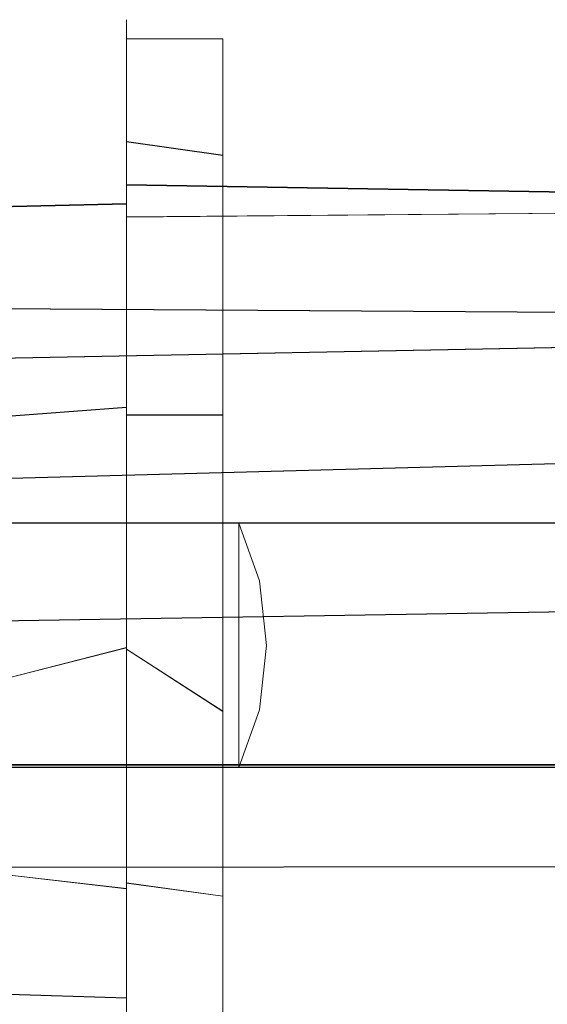
# Model space of a CAD drawing. Extents: x -150 to 215, y -541 to 0.
# Drawn here: x 18 to 34, y -85 to -55 of the extents above; entities that cross this region are included whole.
import ezdxf

# ---------------------------------------------------------------- set-up
doc = ezdxf.new("R2010")
doc.units = 0
doc.header["$LTSCALE"] = 500
doc.header["$MEASUREMENT"] = 0
for name, color, linetype in [('DWXOUTLINES', 7, 'Continuous'), ('FERRO_CZARNY', 7, 'Continuous'), ('FERRO_WAZ', 7, 'Continuous')]:
    doc.layers.add(name, color=color, linetype=linetype)

msp = doc.modelspace()

# ---------------------------------------------------------------- linework, layer by layer
at = {"layer": 'DWXOUTLINES', "color": 0, "lineweight": 0}
for p, q in [((21.16, -66.95, 404.13), (21.16, -55.19, 389.82)), ((21.16, -60.55, 372.15), (21.16, -55.19, 389.82)), ((21.16, -56.87, 393.29), (21.16, -55.2, 382.17)), ((21.16, -55.42, 386.01), (24.16, -55.42, 386.01)), ((21.16, -58.62, 375.44), (21.16, -55.42, 386.01)), ((21.16, -66.12, 403.77), (21.16, -55.9, 392.44)), ((21.16, -56.65, 377.72), (21.16, -55.9, 392.44)), ((24.16, -55.83, 382.04), (24.16, -68.52, 367.94)), ((24.16, -56.87, 393.29), (24.16, -55.83, 382.04)), ((21.16, -56.65, 377.72), (21.16, -64.62, 369.03)), ((21.16, -58.62, 375.44), (21.16, -67.13, 368.46)), ((24.16, -59.04, 374.84), (21.16, -58.62, 375.44)), ((21.16, -59.96, 372.77), (58.16, -60.58, 372.12)), ((7.73, -60.86, 371.85), (21.16, -60.55, 372.15)), ((21.16, -60.56, 399.87), (7.73, -60.86, 400.17)), ((21.16, -66.89, 367.91), (21.16, -60.55, 372.15)), ((58.16, -60.65, 399.95), (21.16, -60.96, 400.26)), ((21.16, -60.98, 399.44), (21.16, -67.13, 403.55)), ((24.16, -70.7, 404.64), (24.16, -60.98, 399.44)), ((-63.34, -63.28, -12.24), (64.24, -64.13, -13.16)), ((64.88, -64.43, 14.49), (7.96, -65.55, 15.5)), ((21.16, -73.56, 366.42), (21.16, -64.62, 369.03)), ((21.16, -66.12, 403.77), (21.16, -75.27, 405.59)), ((94.37, -67.02, 16.61), (11.8, -69.26, 17.93)), ((21.16, -66.89, 367.91), (14.53, -67.39, 367.71)), ((21.16, -67.13, 403.55), (21.16, -66.95, 404.13)), ((24.16, -67.13, 403.55), (21.16, -67.13, 403.55)), ((27.2, -70.49, -229.01), (9.35, -70.49, -211.12)), ((33.05, -70.49, -220.54), (12.32, -70.49, -195.47)), ((24.65, -78.1, -213.54), (24.65, -70.49, -213.54)), ((52.79, -70.49, -239.95), (27.2, -70.49, -229.01)), ((55.4, -70.49, -229.94), (33.05, -70.49, -220.54)), ((21.16, -74.37, 366.41), (21.16, -70.56, 366.79)), ((21.16, -84.98, 370.21), (21.16, -70.7, 367.37)), ((24.16, -70.7, 404.64), (24.16, -84.98, 401.8)), ((13.96, -73.6, 19.5), (94.37, -72.28, 19.14)), ((24.16, -83.89, 369.54), (24.16, -72.39, 367.11)), ((21.16, -73.56, 366.42), (21.16, -85.43, 369.79)), ((16.21, -75.64, 366.44), (21.16, -74.37, 366.41)), ((21.16, -74.42, 367.01), (21.16, -74.37, 366.41)), ((21.16, -74.42, 367.01), (24.16, -76.36, 367.11)), ((21.16, -84.98, 401.8), (21.16, -74.42, 405.01)), ((21.16, -88.87, 399.25), (21.16, -75.27, 405.59)), ((27.2, -78.1, -229.01), (3.03, -78.1, -200.09)), ((94.37, -78.02, -18.98), (8.12, -78.02, -18.98)), ((33.05, -78.1, -220.54), (17.79, -78.1, -205.15)), ((52.79, -78.1, -239.95), (27.2, -78.1, -229.01)), ((55.4, -78.1, -229.94), (33.05, -78.1, -220.54)), ((94.37, -81.1, -18.73), (7.5, -81.23, -18.71)), ((14.69, -81.13, 367.59), (21.16, -81.88, 367.88)), ((21.16, -81.7, 368.46), (24.16, -82.11, 368.63)), ((21.16, -81.88, 367.88), (21.16, -81.7, 368.46)), ((21.16, -83.62, 368.7), (21.16, -81.88, 367.88)), ((11.94, -84.99, 369.51), (21.16, -85.28, 369.7)), ((21.16, -84.98, 370.21), (21.16, -93.05, 382.29)), ((21.16, -84.98, 401.8), (21.16, -93.05, 389.72)), ((24.16, -93.05, 389.72), (24.16, -84.98, 401.8)), ((21.16, -94.02, 386.01), (21.16, -85.28, 369.7)), ((21.16, -91.67, 376.7), (21.16, -85.43, 369.79))]:
    msp.add_line(p, q, dxfattribs=at)
at = {"layer": 'FERRO_CZARNY', "lineweight": 0}
for points, invisible_edges in [([(21.156, -54.826, 386.006), (-18.902, -54.885, 386.006), (-18.844, -54.922, 387.94), (21.156, -55.201, 389.822)], 15), ([(21.156, -54.922, 384.072), (-18.844, -55.204, 382.173), (-18.902, -54.885, 386.006), (21.156, -54.826, 386.006)], 15), ([(21.156, -54.922, 384.072), (21.156, -54.826, 386.006), (21.156, -55.201, 389.822), (21.156, -54.922, 384.072)], 12), ([(21.156, -54.994, 383.445), (21.156, -54.831, 386.431), (58.155, -54.828, 386.284), (58.155, -55.035, 383.152)], 14), ([(21.156, -54.831, 386.431), (21.156, -55.124, 389.409), (58.155, -55.124, 389.409), (58.155, -54.828, 386.284)], 14), ([(21.156, -54.831, 386.431), (21.156, -55.61, 380.52), (21.156, -56.662, 377.723), (21.156, -54.831, 386.431)], 15), ([(21.156, -54.831, 386.431), (21.156, -54.994, 383.445), (21.156, -55.61, 380.52), (21.156, -54.831, 386.431)], 15), ([(21.156, -55.124, 389.409), (21.156, -54.831, 386.431), (21.156, -56.662, 377.723), (21.156, -55.124, 389.409)], 15), ([(-18.844, -54.922, 387.94), (-18.902, -55.26, 389.818), (21.156, -55.201, 389.822), (-18.844, -54.922, 387.94)], 15), ([(21.156, -55.206, 382.168), (-18.844, -55.204, 382.173), (21.156, -54.922, 384.072), (21.156, -55.206, 382.168)], 11), ([(21.156, -55.206, 382.168), (21.156, -54.922, 384.072), (21.156, -55.201, 389.822), (21.156, -55.206, 382.168)], 15), ([(21.156, -55.61, 380.52), (21.156, -54.994, 383.445), (58.155, -55.035, 383.152), (58.155, -55.739, 380.094)], 14), ([(58.155, -55.876, 392.335), (58.155, -55.124, 389.409), (21.156, -55.124, 389.409), (21.156, -55.914, 392.444)], 11), ([(21.156, -55.124, 389.409), (21.156, -56.662, 377.723), (21.156, -58.128, 375.118), (21.156, -55.124, 389.409)], 15), ([(21.156, -55.914, 392.444), (21.156, -55.124, 389.409), (21.156, -58.128, 375.118), (21.156, -55.914, 392.444)], 15), ([(21.156, -56.317, 393.502), (21.156, -55.201, 389.822), (-18.902, -55.26, 389.818), (-18.902, -56.372, 393.484)], 10), ([(21.156, -55.206, 382.168), (21.156, -56.326, 378.486), (-18.902, -56.372, 378.528), (-18.844, -55.204, 382.173)], 14), ([(21.156, -55.206, 382.168), (21.156, -55.201, 389.822), (21.156, -55.426, 386.006), (21.156, -55.206, 382.168)], 11), ([(21.156, -55.426, 386.006), (21.156, -55.201, 389.822), (21.156, -55.793, 389.721), (21.156, -55.426, 386.006)], 15), ([(21.156, -55.793, 389.721), (21.156, -55.201, 389.822), (21.156, -56.317, 393.502), (21.156, -56.877, 393.287)], 7), ([(21.156, -55.793, 382.29), (21.156, -56.877, 378.724), (21.156, -56.326, 378.486), (21.156, -55.206, 382.168)], 14), ([(21.156, -55.793, 382.29), (21.156, -55.206, 382.168), (21.156, -55.426, 386.006), (21.156, -55.793, 382.29)], 11), ([(24.156, -55.793, 389.721), (24.156, -55.426, 386.006), (21.156, -55.426, 386.006), (21.156, -55.793, 389.721)], 8), ([(24.156, -55.532, 384.007), (21.156, -55.793, 382.29), (21.156, -55.426, 386.006), (24.156, -55.426, 386.006)], 15), ([(24.156, -55.426, 386.006), (24.156, -55.793, 389.721), (24.156, -55.532, 384.007), (24.156, -55.426, 386.006)], 11), ([(24.156, -55.845, 382.041), (21.156, -55.793, 382.29), (24.156, -55.532, 384.007), (24.156, -55.845, 382.041)], 11), ([(58.155, -55.739, 380.094), (58.155, -56.922, 377.186), (21.156, -56.662, 377.723), (21.156, -55.61, 380.52)], 11), ([(24.156, -56.877, 393.287), (24.156, -55.793, 389.721), (21.156, -55.793, 389.721), (21.156, -56.877, 393.287)], 14), ([(21.156, -56.877, 378.724), (21.156, -55.793, 382.29), (24.156, -55.845, 382.041), (24.156, -57.077, 378.259)], 15), ([(24.156, -55.793, 389.721), (24.156, -55.845, 382.041), (24.156, -55.532, 384.007), (24.156, -55.793, 389.721)], 15), ([(24.156, -55.793, 389.721), (24.156, -56.877, 393.287), (24.156, -55.845, 382.041), (24.156, -55.793, 389.721)], 15), ([(58.155, -57.069, 395.111), (58.155, -55.876, 392.335), (21.156, -55.914, 392.444), (21.156, -57.176, 395.31)], 11), ([(21.156, -55.914, 392.444), (21.156, -58.128, 375.118), (21.156, -59.974, 372.766), (21.156, -55.914, 392.444)], 15), ([(21.156, -57.176, 395.31), (21.156, -55.914, 392.444), (21.156, -59.974, 372.766), (21.156, -57.176, 395.31)], 15), ([(24.156, -56.877, 393.287), (24.156, -57.077, 378.259), (24.156, -55.845, 382.041), (24.156, -56.877, 393.287)], 13), ([(21.156, -58.12, 396.881), (21.156, -56.317, 393.502), (-18.902, -56.372, 393.484), (-18.902, -58.178, 396.862)], 10), ([(21.156, -58.127, 375.119), (-18.902, -58.178, 375.149), (-18.902, -56.372, 378.528), (21.156, -56.326, 378.486)], 7), ([(21.156, -58.633, 396.568), (21.156, -56.877, 393.287), (21.156, -56.317, 393.502), (21.156, -58.12, 396.881)], 15), ([(21.156, -58.127, 375.119), (21.156, -56.326, 378.486), (21.156, -56.877, 378.724), (21.156, -58.633, 375.443)], 3), ([(58.155, -56.922, 377.186), (58.155, -58.555, 374.505), (21.156, -58.128, 375.118), (21.156, -56.662, 377.723)], 11), ([(24.156, -58.633, 396.568), (24.156, -56.877, 393.287), (21.156, -56.877, 393.287), (21.156, -58.633, 396.568)], 15), ([(21.156, -58.633, 375.443), (21.156, -56.877, 378.724), (24.156, -57.077, 378.259), (24.156, -59.05, 374.845)], 15), ([(24.156, -56.877, 393.287), (24.156, -58.633, 396.568), (24.156, -57.077, 378.259), (24.156, -56.877, 393.287)], 15), ([(58.155, -58.675, 397.671), (58.155, -57.069, 395.111), (21.156, -57.176, 395.31), (21.156, -58.875, 397.936)], 11), ([(21.156, -57.176, 395.31), (21.156, -59.974, 372.766), (21.156, -62.156, 370.722), (21.156, -57.176, 395.31)], 15), ([(21.156, -58.875, 397.936), (21.156, -57.176, 395.31), (21.156, -62.156, 370.722), (21.156, -58.875, 397.936)], 15), ([(24.156, -58.633, 396.568), (24.156, -59.05, 374.845), (24.156, -57.077, 378.259), (24.156, -58.633, 396.568)], 13), ([(21.156, -58.12, 396.881), (-18.902, -58.178, 396.862), (21.156, -59.266, 398.428), (21.156, -58.12, 396.881)], 11), ([(21.156, -60.56, 372.153), (-18.902, -58.178, 375.149), (21.156, -58.127, 375.119), (21.156, -60.56, 372.153)], 11), ([(-18.902, -58.178, 375.149), (21.156, -60.56, 372.153), (2.72, -59.562, 373.23), (-18.902, -58.178, 375.149)], 15), ([(21.156, -59.266, 398.428), (-18.902, -58.178, 396.862), (0.404, -59.577, 398.799), (21.156, -59.266, 398.428)], 15), ([(21.156, -58.12, 396.881), (21.156, -59.266, 398.428), (21.156, -58.633, 396.568), (21.156, -58.12, 396.881)], 15), ([(21.156, -58.633, 375.443), (21.156, -60.991, 372.571), (21.156, -60.56, 372.153), (21.156, -58.127, 375.119)], 15), ([(21.156, -59.974, 372.766), (21.156, -58.128, 375.118), (58.155, -58.555, 374.505), (58.155, -60.594, 372.119)], 14), ([(54.913, -58.613, -1.249), (-55.755, -58.674, -1.824), (-55.546, -58.537, 0.154), (54.793, -58.535, 0.719)], 15), ([(54.793, -58.535, 0.719), (-55.546, -58.537, 0.154), (-55.644, -58.601, 2.131), (54.971, -58.654, 2.674)], 15), ([(55.32, -58.886, -3.18), (-56.268, -59.011, -3.78), (-55.755, -58.674, -1.824), (54.913, -58.613, -1.249)], 15), ([(54.971, -58.654, 2.674), (-55.644, -58.601, 2.131), (-56.039, -58.862, 4.076), (55.467, -58.977, 4.645)], 15), ([(21.156, -60.991, 372.571), (21.156, -58.633, 375.443), (24.156, -59.05, 374.845), (24.156, -61.705, 371.893)], 8), ([(21.156, -58.633, 396.568), (21.156, -60.568, 399.866), (21.156, -60.991, 399.441), (21.156, -58.633, 396.568)], 15), ([(21.156, -59.266, 398.428), (21.156, -60.568, 399.866), (21.156, -58.633, 396.568), (21.156, -59.266, 398.428)], 15), ([(24.156, -60.991, 399.441), (24.156, -58.633, 396.568), (21.156, -58.633, 396.568), (21.156, -60.991, 399.441)], 15), ([(58.155, -60.655, 399.953), (58.155, -58.675, 397.671), (21.156, -58.875, 397.936), (21.156, -60.972, 400.258)], 15), ([(24.156, -58.633, 396.568), (24.156, -60.991, 399.441), (24.156, -59.05, 374.845), (24.156, -58.633, 396.568)], 15), ([(56.011, -59.338, -5.034), (-57.082, -59.543, -5.683), (-56.268, -59.011, -3.78), (55.32, -58.886, -3.18)], 15), ([(56.264, -59.498, 6.567), (55.467, -58.977, 4.645), (-56.039, -58.862, 4.076), (-56.73, -59.315, 5.977)], 15), ([(21.156, -60.972, 400.258), (21.156, -58.875, 397.936), (21.156, -64.626, 369.032), (21.156, -67.457, 367.687)], 10), ([(21.156, -58.875, 397.936), (21.156, -62.156, 370.722), (21.156, -64.626, 369.032), (21.156, -58.875, 397.936)], 15), ([(24.156, -60.991, 399.441), (24.156, -61.705, 371.893), (24.156, -59.05, 374.845), (24.156, -60.991, 399.441)], 15), ([(57.019, -59.986, -6.874), (-58.198, -60.257, -7.505), (-57.082, -59.543, -5.683), (56.011, -59.338, -5.034)], 15), ([(56.264, -59.498, 6.567), (-56.73, -59.315, 5.977), (-57.73, -59.959, 7.831), (57.372, -60.208, 8.417)], 15), ([(2.721, -59.562, 398.782), (21.156, -59.266, 398.428), (0.404, -59.577, 398.799), (2.721, -59.562, 398.782)], 15), ([(5.134, -59.951, 399.221), (21.156, -59.266, 398.428), (2.721, -59.562, 398.782), (5.134, -59.951, 399.221)], 15), ([(21.156, -60.568, 399.866), (21.156, -59.266, 398.428), (5.134, -59.951, 399.221), (21.156, -60.568, 399.866)], 14), ([(2.72, -59.562, 373.23), (21.156, -60.56, 372.153), (5.127, -59.95, 372.792), (2.72, -59.562, 373.23)], 15), ([(58.354, -60.823, -8.657), (-59.619, -61.14, -9.229), (-58.198, -60.257, -7.505), (57.019, -59.986, -6.874)], 15), ([(57.372, -60.208, 8.417), (-57.73, -59.959, 7.831), (-59.059, -60.794, 9.625), (58.799, -61.096, 10.173)], 15), ([(5.127, -59.95, 372.792), (21.156, -60.56, 372.153), (7.727, -60.871, 371.849), (5.127, -59.95, 372.792)], 15), ([(7.733, -60.874, 400.165), (21.156, -60.568, 399.866), (5.134, -59.951, 399.221), (7.733, -60.874, 400.165)], 14), ([(58.155, -60.594, 372.119), (58.155, -62.988, 370.089), (21.156, -62.156, 370.722), (21.156, -59.974, 372.766)], 3), ([(21.156, -60.56, 372.153), (21.156, -63.525, 369.717), (7.727, -60.871, 371.849), (21.156, -60.56, 372.153)], 10), ([(21.156, -62.004, 401.166), (21.156, -60.568, 399.866), (7.733, -60.874, 400.165), (21.156, -62.004, 401.166)], 14), ([(21.156, -60.991, 372.571), (21.156, -63.863, 370.213), (21.156, -63.525, 369.717), (21.156, -60.56, 372.153)], 15), ([(21.156, -60.568, 399.866), (21.156, -62.004, 401.166), (21.156, -60.991, 399.441), (21.156, -60.568, 399.866)], 15), ([(21.156, -60.972, 400.258), (21.156, -63.413, 402.219), (58.155, -62.962, 401.904), (58.155, -60.655, 399.953)], 6), ([(-59.059, -60.794, 9.625), (-60.736, -61.811, 11.331), (58.799, -61.096, 10.173), (-59.059, -60.794, 9.625)], 15), ([(60.023, -61.833, -10.342), (-59.619, -61.14, -9.229), (58.354, -60.823, -8.657), (60.023, -61.833, -10.342)], 15), ([(7.727, -60.871, 371.849), (21.156, -63.525, 369.717), (10.428, -62.512, 370.443), (7.727, -60.871, 371.849)], 11), ([(10.443, -62.524, 401.578), (21.156, -62.004, 401.166), (7.733, -60.874, 400.165), (10.443, -62.524, 401.578)], 15), ([(21.156, -63.413, 402.219), (21.156, -60.972, 400.258), (21.156, -67.457, 367.687), (21.156, -70.466, 366.81)], 15), ([(21.156, -63.863, 370.213), (21.156, -60.991, 372.571), (24.156, -61.705, 371.893), (24.156, -64.913, 369.559)], 10), ([(21.156, -62.004, 401.166), (21.156, -63.558, 402.316), (21.156, -60.991, 399.441), (21.156, -62.004, 401.166)], 15), ([(21.156, -60.991, 399.441), (21.156, -63.558, 402.316), (21.156, -63.863, 401.799), (21.156, -60.991, 399.441)], 11), ([(24.156, -63.863, 401.799), (24.156, -60.991, 399.441), (21.156, -60.991, 399.441), (21.156, -63.863, 401.799)], 14), ([(24.156, -60.991, 399.441), (24.156, -63.863, 401.799), (24.156, -61.705, 371.893), (24.156, -60.991, 399.441)], 15), ([(-61.336, -62.165, -10.822), (-59.619, -61.14, -9.229), (60.023, -61.833, -10.342), (-61.336, -62.165, -10.822)], 15), ([(58.799, -61.096, 10.173), (-60.736, -61.811, 11.331), (60.514, -62.124, 11.787), (58.799, -61.096, 10.173)], 15), ([(-60.736, -61.811, 11.331), (-62.731, -62.953, 12.873), (60.514, -62.124, 11.787), (-60.736, -61.811, 11.331)], 15), ([(62.015, -62.974, -11.877), (-61.336, -62.165, -10.822), (60.023, -61.833, -10.342), (62.015, -62.974, -11.877)], 15), ([(24.156, -63.863, 401.799), (24.156, -67.144, 403.555), (24.156, -64.913, 369.559), (24.156, -61.705, 371.893)], 14), ([(-63.347, -63.291, -12.253), (-61.336, -62.165, -10.822), (62.015, -62.974, -11.877), (-63.347, -63.291, -12.253)], 15), ([(-62.731, -62.953, 12.873), (-0.373, -63.033, 12.97), (60.514, -62.124, 11.787), (-62.731, -62.953, 12.873)], 15), ([(60.514, -62.124, 11.787), (-0.373, -63.033, 12.97), (62.542, -63.264, 13.243), (60.514, -62.124, 11.787)], 15), ([(21.156, -63.558, 402.316), (21.156, -62.004, 401.166), (10.443, -62.524, 401.578), (21.156, -63.558, 402.316)], 14), ([(21.156, -62.156, 370.722), (58.155, -62.988, 370.089), (49.155, -62.988, 370.089), (21.156, -62.156, 370.722)], 15), ([(49.155, -62.988, 370.089), (48.236, -63.056, 370.041), (21.156, -62.156, 370.722), (49.155, -62.988, 370.089)], 15), ([(48.236, -63.056, 370.041), (47.294, -63.205, 369.936), (21.156, -62.156, 370.722), (48.236, -63.056, 370.041)], 15), ([(47.294, -63.205, 369.936), (46.35, -63.461, 369.76), (21.156, -62.156, 370.722), (47.294, -63.205, 369.936)], 15), ([(46.35, -63.461, 369.76), (45.425, -63.831, 369.517), (21.156, -62.156, 370.722), (46.35, -63.461, 369.76)], 15), ([(45.425, -63.831, 369.517), (44.541, -64.313, 369.217), (21.156, -62.156, 370.722), (45.425, -63.831, 369.517)], 15), ([(21.156, -62.156, 370.722), (44.541, -64.313, 369.217), (21.156, -64.626, 369.032), (21.156, -62.156, 370.722)], 11), ([(10.428, -62.512, 370.443), (21.156, -63.525, 369.717), (11.689, -63.599, 369.668), (10.428, -62.512, 370.443)], 11), ([(11.702, -63.611, 402.352), (21.156, -63.558, 402.316), (10.443, -62.524, 401.578), (11.702, -63.611, 402.352)], 15), ([(64.24, -64.136, -13.168), (-63.347, -63.291, -12.253), (62.015, -62.974, -11.877), (64.24, -64.136, -13.168)], 10), ([(-0.373, -63.033, 12.97), (3.493, -63.54, 13.557), (62.542, -63.264, 13.243), (-0.373, -63.033, 12.97)], 15), ([(21.156, -63.413, 402.219), (48.399, -65.054, 403.22), (58.155, -62.962, 401.904), (21.156, -63.413, 402.219)], 15), ([(-65.663, -64.456, -13.486), (-63.347, -63.291, -12.253), (64.24, -64.136, -13.168), (-65.663, -64.456, -13.486)], 15), ([(62.542, -63.264, 13.243), (3.493, -63.54, 13.557), (64.882, -64.443, 14.495), (62.542, -63.264, 13.243)], 11), ([(21.156, -66.135, 403.766), (48.399, -65.054, 403.22), (21.156, -63.413, 402.219), (21.156, -66.135, 403.766)], 11), ([(21.156, -66.135, 403.766), (21.156, -63.413, 402.219), (21.156, -70.466, 366.81), (21.156, -73.573, 366.425)], 15), ([(3.493, -63.54, 13.557), (7.956, -65.56, 15.499), (64.882, -64.443, 14.495), (3.493, -63.54, 13.557)], 15), ([(21.156, -63.525, 369.717), (21.156, -66.903, 367.908), (11.689, -63.599, 369.668), (21.156, -63.525, 369.717)], 14), ([(11.689, -63.599, 369.668), (21.156, -66.903, 367.908), (12.803, -64.802, 368.932), (11.689, -63.599, 369.668)], 11), ([(12.818, -64.82, 403.091), (21.156, -63.558, 402.316), (11.702, -63.611, 402.352), (12.818, -64.82, 403.091)], 15), ([(21.156, -65.219, 403.308), (21.156, -63.558, 402.316), (12.818, -64.82, 403.091), (21.156, -65.219, 403.308)], 14), ([(21.156, -63.863, 370.213), (21.156, -67.144, 368.457), (21.156, -66.903, 367.908), (21.156, -63.525, 369.717)], 15), ([(21.156, -63.558, 402.316), (21.156, -65.219, 403.308), (21.156, -63.863, 401.799), (21.156, -63.558, 402.316)], 15), ([(21.156, -67.144, 368.457), (21.156, -63.863, 370.213), (24.156, -64.913, 369.559), (24.156, -68.528, 367.945)], 10), ([(21.156, -65.219, 403.308), (21.156, -66.964, 404.129), (21.156, -63.863, 401.799), (21.156, -65.219, 403.308)], 15), ([(21.156, -63.863, 401.799), (21.156, -66.964, 404.129), (21.156, -67.144, 403.555), (21.156, -63.863, 401.799)], 11), ([(24.156, -67.144, 403.555), (24.156, -63.863, 401.799), (21.156, -63.863, 401.799), (21.156, -67.144, 403.555)], 15), ([(66.543, -65.189, -14.162), (-65.663, -64.456, -13.486), (64.24, -64.136, -13.168), (66.543, -65.189, -14.162)], 15), ([(44.541, -64.313, 369.217), (43.715, -64.906, 368.873), (21.156, -64.626, 369.032), (44.541, -64.313, 369.217)], 15), ([(-68.3, -65.589, -14.502), (-65.663, -64.456, -13.486), (66.543, -65.189, -14.162), (-68.3, -65.589, -14.502)], 15), ([(64.882, -64.443, 14.495), (7.956, -65.56, 15.499), (67.531, -65.581, 15.517), (64.882, -64.443, 14.495)], 14), ([(21.156, -67.457, 367.687), (21.156, -64.626, 369.032), (41.801, -67.226, 367.776), (41.389, -68.13, 367.445)], 11), ([(42.325, -66.385, 368.131), (41.801, -67.226, 367.776), (21.156, -64.626, 369.032), (42.325, -66.385, 368.131)], 15), ([(43.715, -64.906, 368.873), (42.969, -65.604, 368.504), (21.156, -64.626, 369.032), (43.715, -64.906, 368.873)], 15), ([(42.969, -65.604, 368.504), (42.325, -66.385, 368.131), (21.156, -64.626, 369.032), (42.969, -65.604, 368.504)], 15), ([(12.803, -64.802, 368.932), (21.156, -66.903, 367.908), (14.533, -67.402, 367.708), (12.803, -64.802, 368.932)], 11), ([(14.549, -67.432, 404.315), (21.156, -66.964, 404.129), (21.156, -65.219, 403.308), (12.818, -64.82, 403.091)], 13), ([(24.156, -67.144, 403.555), (24.156, -70.71, 404.639), (24.156, -68.528, 367.945), (24.156, -64.913, 369.559)], 15), ([(68.897, -66.056, -14.877), (-68.3, -65.589, -14.502), (66.543, -65.189, -14.162), (68.897, -66.056, -14.877)], 15), ([(47.248, -65.195, 403.296), (48.399, -65.054, 403.22), (21.156, -66.135, 403.766), (47.248, -65.195, 403.296)], 15), ([(46.091, -65.455, 403.432), (47.248, -65.195, 403.296), (21.156, -66.135, 403.766), (46.091, -65.455, 403.432)], 15), ([(-70.615, -66.35, -15.102), (-68.3, -65.589, -14.502), (68.897, -66.056, -14.877), (-70.615, -66.35, -15.102)], 15), ([(7.956, -65.56, 15.499), (10.069, -67.267, 16.769), (67.531, -65.581, 15.517), (7.956, -65.56, 15.499)], 15), ([(67.531, -65.581, 15.517), (10.069, -67.267, 16.769), (69.673, -66.301, 16.086), (67.531, -65.581, 15.517)], 15), ([(44.953, -65.834, 403.622), (46.091, -65.455, 403.432), (21.156, -66.135, 403.766), (44.953, -65.834, 403.622)], 15), ([(43.833, -66.345, 403.862), (44.953, -65.834, 403.622), (21.156, -66.135, 403.766), (43.833, -66.345, 403.862)], 15), ([(71.31, -66.678, -15.342), (-70.615, -66.35, -15.102), (68.897, -66.056, -14.877), (71.31, -66.678, -15.342)], 15), ([(21.156, -69.071, 404.86), (21.156, -66.135, 403.766), (21.156, -73.573, 366.425), (21.156, -76.705, 366.539)], 14), ([(21.156, -69.071, 404.86), (43.833, -66.345, 403.862), (21.156, -66.135, 403.766), (21.156, -69.071, 404.86)], 15), ([(-73.067, -66.839, -15.456), (-70.615, -66.35, -15.102), (71.31, -66.678, -15.342), (-73.067, -66.839, -15.456)], 15), ([(69.673, -66.301, 16.086), (10.069, -67.267, 16.769), (71.974, -66.79, 16.443), (69.673, -66.301, 16.086)], 15), ([(42.714, -67.006, 404.147), (43.833, -66.345, 403.862), (21.156, -69.071, 404.86), (42.714, -67.006, 404.147)], 15), ([(73.83, -66.986, -15.558), (-73.067, -66.839, -15.456), (71.31, -66.678, -15.342), (73.83, -66.986, -15.558)], 15), ([(71.974, -66.79, 16.443), (10.069, -67.267, 16.769), (74.388, -67.002, 16.59), (71.974, -66.79, 16.443)], 15), ([(-75.604, -66.994, -15.563), (-73.067, -66.839, -15.456), (73.83, -66.986, -15.558), (-75.604, -66.994, -15.563)], 15), ([(94.374, -67.055, -15.604), (-75.604, -66.994, -15.563), (73.83, -66.986, -15.558), (94.374, -67.055, -15.604)], 15), ([(-0.375, -69.533, -17.039), (-75.604, -66.994, -15.563), (94.374, -67.055, -15.604), (-0.375, -69.533, -17.039)], 15), ([(94.374, -72.282, -18.121), (-0.375, -69.533, -17.039), (94.374, -67.055, -15.604), (94.374, -72.282, -18.121)], 15), ([(74.388, -67.002, 16.59), (10.069, -67.267, 16.769), (94.374, -67.028, 16.607), (74.388, -67.002, 16.59)], 15), ([(10.069, -67.267, 16.769), (11.797, -69.268, 17.929), (94.374, -67.028, 16.607), (10.069, -67.267, 16.769)], 12), ([(11.797, -69.268, 17.929), (13.957, -73.609, 19.502), (94.374, -72.287, 19.143), (94.374, -67.028, 16.607)], 11), ([(14.533, -67.402, 367.708), (21.156, -66.903, 367.908), (21.156, -70.567, 366.79), (15.636, -70.134, 366.882)], 6), ([(14.549, -67.432, 404.315), (15.642, -70.153, 405.134), (21.156, -70.651, 405.238), (21.156, -66.964, 404.129)], 15), ([(21.156, -67.144, 368.457), (21.156, -70.71, 367.373), (21.156, -70.567, 366.79), (21.156, -66.903, 367.908)], 15), ([(21.156, -70.71, 404.639), (21.156, -67.144, 403.555), (21.156, -66.964, 404.129), (21.156, -70.651, 405.238)], 13), ([(41.619, -67.822, 404.46), (42.714, -67.006, 404.147), (21.156, -69.071, 404.86), (41.619, -67.822, 404.46)], 15), ([(24.156, -68.528, 367.945), (24.156, -72.4, 367.115), (21.156, -70.71, 367.373), (21.156, -67.144, 368.457)], 15), ([(24.156, -70.71, 404.639), (24.156, -67.144, 403.555), (21.156, -67.144, 403.555), (21.156, -70.71, 404.639)], 12), ([(21.156, -70.466, 366.81), (21.156, -67.457, 367.687), (40.913, -70.057, 366.899), (40.853, -71.023, 366.704)], 14), ([(41.389, -68.13, 367.445), (41.091, -69.085, 367.148), (21.156, -67.457, 367.687), (41.389, -68.13, 367.445)], 15), ([(41.091, -69.085, 367.148), (40.913, -70.057, 366.899), (21.156, -67.457, 367.687), (41.091, -69.085, 367.148)], 15), ([(40.597, -68.767, 404.771), (41.619, -67.822, 404.46), (21.156, -69.071, 404.86), (40.597, -68.767, 404.771)], 15), ([(24.156, -70.71, 404.639), (24.156, -74.426, 405.006), (24.156, -72.4, 367.115), (24.156, -68.528, 367.945)], 15), ([(39.691, -69.798, 405.051), (40.597, -68.767, 404.771), (21.156, -69.071, 404.86), (39.691, -69.798, 405.051)], 15), ([(21.156, -72.146, 405.472), (38.913, -70.892, 405.284), (39.691, -69.798, 405.051), (21.156, -69.071, 404.86)], 7), ([(21.156, -79.781, 367.152), (21.156, -72.146, 405.472), (21.156, -69.071, 404.86), (21.156, -76.705, 366.539)], 7), ([(2.811, -70.153, -17.327), (-0.375, -69.533, -17.039), (94.374, -72.282, -18.121), (2.811, -70.153, -17.327)], 15), ([(5.621, -72.009, -18.035), (2.811, -70.153, -17.327), (94.374, -72.282, -18.121), (5.621, -72.009, -18.035)], 15), ([(16.178, -72.888, 366.466), (15.636, -70.134, 366.882), (21.156, -70.567, 366.79), (21.156, -74.38, 366.406)], 10), ([(15.642, -70.153, 405.134), (16.18, -72.907, 405.547), (21.156, -74.471, 405.606), (21.156, -70.651, 405.238)], 15), ([(21.156, -73.573, 366.425), (21.156, -70.466, 366.81), (40.913, -71.998, 366.557), (41.091, -72.996, 366.458)], 14), ([(40.853, -71.023, 366.704), (40.913, -71.998, 366.557), (21.156, -70.466, 366.81), (40.853, -71.023, 366.704)], 15), ([(21.156, -70.71, 367.373), (21.156, -74.426, 367.006), (21.156, -74.38, 366.406), (21.156, -70.567, 366.79)], 14), ([(21.156, -70.71, 404.639), (21.156, -70.651, 405.238), (21.156, -74.471, 405.606), (21.156, -74.426, 405.006)], 15), ([(24.156, -74.426, 405.006), (24.156, -70.71, 404.639), (21.156, -70.71, 404.639), (21.156, -74.426, 405.006)], 14), ([(21.156, -74.426, 367.006), (21.156, -70.71, 367.373), (24.156, -72.4, 367.115), (24.156, -76.368, 367.106)], 15), ([(38.263, -72.03, 405.459), (38.913, -70.892, 405.284), (21.156, -72.146, 405.472), (38.263, -72.03, 405.459)], 15), ([(7.495, -74.822, -18.721), (5.621, -72.009, -18.035), (94.374, -72.282, -18.121), (7.495, -74.822, -18.721)], 15), ([(37.738, -73.196, 405.567), (38.263, -72.03, 405.459), (21.156, -72.146, 405.472), (37.738, -73.196, 405.567)], 15), ([(94.374, -72.282, -18.121), (94.374, -78.033, -18.989), (8.125, -78.033, -18.989), (7.495, -74.822, -18.721)], 13), ([(13.957, -73.609, 19.502), (90.231, -74.014, 19.592), (94.374, -72.287, 19.143), (13.957, -73.609, 19.502)], 11), ([(21.156, -72.146, 405.472), (21.156, -75.278, 405.587), (37.336, -74.375, 405.606), (37.738, -73.196, 405.567)], 14), ([(21.156, -75.278, 405.587), (21.156, -72.146, 405.472), (21.156, -79.781, 367.152), (21.156, -82.717, 368.246)], 15), ([(24.156, -72.4, 367.115), (24.156, -74.426, 405.006), (24.156, -78.141, 404.639), (24.156, -76.368, 367.106)], 5), ([(16.178, -72.888, 366.466), (21.156, -74.38, 366.406), (16.206, -75.647, 366.444), (16.178, -72.888, 366.466)], 9), ([(16.205, -75.662, 405.567), (21.156, -74.471, 405.606), (16.18, -72.907, 405.547), (16.205, -75.662, 405.567)], 11), ([(41.091, -72.996, 366.458), (41.389, -73.995, 366.411), (21.156, -73.573, 366.425), (41.091, -72.996, 366.458)], 15), ([(21.156, -76.705, 366.539), (21.156, -73.573, 366.425), (41.801, -74.957, 366.413), (42.325, -75.868, 366.459)], 14), ([(41.389, -73.995, 366.411), (41.801, -74.957, 366.413), (21.156, -73.573, 366.425), (41.389, -73.995, 366.411)], 15), ([(14.625, -78.033, 20.011), (90.231, -74.014, 19.592), (13.957, -73.609, 19.502), (14.625, -78.033, 20.011)], 11), ([(89.321, -74.217, 19.634), (90.231, -74.014, 19.592), (14.625, -78.033, 20.011), (89.321, -74.217, 19.634)], 14), ([(88.584, -74.788, 19.738), (89.321, -74.217, 19.634), (14.625, -78.033, 20.011), (88.584, -74.788, 19.738)], 14), ([(21.156, -78.284, 405.222), (21.156, -74.471, 405.606), (16.205, -75.662, 405.567), (15.723, -78.414, 405.196)], 11), ([(15.726, -78.403, 366.814), (16.206, -75.647, 366.444), (21.156, -74.38, 366.406), (21.156, -78.201, 366.773)], 15), ([(36.888, -76.701, 405.473), (37.336, -74.375, 405.606), (21.156, -75.278, 405.587), (36.888, -76.701, 405.473)], 15), ([(21.156, -74.426, 367.006), (21.156, -78.141, 367.373), (21.156, -78.201, 366.773), (21.156, -74.38, 366.406)], 6), ([(21.156, -78.141, 404.639), (21.156, -74.426, 405.006), (21.156, -74.471, 405.606), (21.156, -78.284, 405.222)], 14), ([(24.156, -78.141, 404.639), (24.156, -74.426, 405.006), (21.156, -74.426, 405.006), (21.156, -78.141, 404.639)], 15), ([(21.156, -78.141, 367.373), (21.156, -74.426, 367.006), (24.156, -76.368, 367.106), (24.156, -80.256, 367.923)], 13), ([(88.159, -75.62, 19.861), (88.584, -74.788, 19.738), (14.625, -78.033, 20.011), (88.159, -75.62, 19.861)], 14), ([(21.156, -75.278, 405.587), (21.156, -78.386, 405.201), (36.888, -78.957, 405.074), (36.888, -76.701, 405.473)], 14), ([(21.156, -78.386, 405.201), (21.156, -75.278, 405.587), (21.156, -82.717, 368.246), (21.156, -85.439, 369.793)], 11), ([(88.129, -76.552, 19.954), (88.159, -75.62, 19.861), (14.625, -78.033, 20.011), (88.129, -76.552, 19.954)], 14), ([(42.325, -75.868, 366.459), (42.969, -76.73, 366.542), (21.156, -76.705, 366.539), (42.325, -75.868, 366.459)], 15), ([(88.502, -77.414, 20.001), (88.129, -76.552, 19.954), (14.625, -78.033, 20.011), (88.502, -77.414, 20.001)], 14), ([(24.156, -78.141, 404.639), (24.156, -81.707, 403.555), (24.156, -80.256, 367.923), (24.156, -76.368, 367.106)], 10), ([(42.969, -76.73, 366.542), (43.715, -77.511, 366.651), (21.156, -76.705, 366.539), (42.969, -76.73, 366.542)], 15), ([(43.715, -77.511, 366.651), (44.541, -78.187, 366.77), (21.156, -76.705, 366.539), (43.715, -77.511, 366.651)], 15), ([(44.541, -78.187, 366.77), (45.425, -78.742, 366.887), (21.156, -76.705, 366.539), (44.541, -78.187, 366.77)], 15), ([(45.425, -78.742, 366.887), (46.349, -79.172, 366.99), (21.156, -76.705, 366.539), (45.425, -78.742, 366.887)], 15), ([(21.156, -76.705, 366.539), (48.236, -79.65, 367.115), (21.156, -79.781, 367.152), (21.156, -76.705, 366.539)], 15), ([(47.294, -79.473, 367.067), (48.236, -79.65, 367.115), (21.156, -76.705, 366.539), (47.294, -79.473, 367.067)], 15), ([(46.349, -79.172, 366.99), (47.294, -79.473, 367.067), (21.156, -76.705, 366.539), (46.349, -79.172, 366.99)], 15), ([(89.21, -78.033, 20.011), (88.502, -77.414, 20.001), (14.625, -78.033, 20.011), (89.21, -78.033, 20.011)], 14), ([(94.374, -78.033, -18.989), (94.374, -81.114, -18.744), (7.498, -81.236, -18.723), (8.125, -78.033, -18.989)], 15), ([(89.705, -78.227, 20.01), (89.21, -78.033, 20.011), (13.961, -82.446, 19.505), (89.705, -78.227, 20.01)], 14), ([(89.21, -78.033, 20.011), (14.625, -78.033, 20.011), (13.961, -82.446, 19.505), (89.21, -78.033, 20.011)], 13), ([(21.156, -78.141, 367.373), (21.156, -81.707, 368.457), (21.156, -81.887, 367.882), (21.156, -78.201, 366.773)], 12), ([(21.156, -78.284, 405.222), (21.156, -81.949, 404.104), (21.156, -81.707, 403.555), (21.156, -78.141, 404.639)], 11), ([(24.156, -81.707, 403.555), (24.156, -78.141, 404.639), (21.156, -78.141, 404.639), (21.156, -81.707, 403.555)], 15), ([(21.156, -81.707, 368.457), (21.156, -78.141, 367.373), (24.156, -80.256, 367.923), (24.156, -82.12, 368.634)], 11), ([(94.374, -84.016, 19.069), (90.231, -78.292, 20.009), (13.961, -82.446, 19.505), (11.814, -86.775, 17.941)], 15), ([(90.231, -78.292, 20.009), (89.705, -78.227, 20.01), (13.961, -82.446, 19.505), (90.231, -78.292, 20.009)], 14), ([(14.689, -81.144, 404.418), (21.156, -81.949, 404.104), (21.156, -78.284, 405.222), (15.723, -78.414, 405.196)], 7), ([(14.692, -81.138, 367.591), (15.726, -78.403, 366.814), (21.156, -78.201, 366.773), (21.156, -81.887, 367.882)], 7), ([(21.156, -81.394, 404.325), (21.156, -78.386, 405.201), (21.156, -85.439, 369.793), (21.156, -87.88, 371.753)], 10), ([(21.156, -78.386, 405.201), (21.156, -81.394, 404.325), (37.054, -80.076, 404.773), (36.888, -78.957, 405.074)], 15), ([(48.236, -79.65, 367.115), (49.155, -79.73, 367.137), (21.156, -79.781, 367.152), (48.236, -79.65, 367.115)], 15), ([(49.155, -79.73, 367.137), (58.155, -82.674, 368.226), (21.156, -79.781, 367.152), (49.155, -79.73, 367.137)], 15), ([(21.156, -79.781, 367.152), (58.155, -82.674, 368.226), (21.156, -82.717, 368.246), (21.156, -79.781, 367.152)], 11), ([(37.336, -81.185, 404.403), (37.054, -80.076, 404.773), (21.156, -81.394, 404.325), (37.336, -81.185, 404.403)], 15), ([(24.156, -81.707, 403.555), (24.156, -84.988, 401.799), (24.156, -82.12, 368.634), (24.156, -80.256, 367.923)], 15), ([(7.498, -81.236, -18.723), (94.374, -81.114, -18.744), (94.374, -84.103, -18.019), (5.624, -84.055, -18.036)], 14), ([(13.024, -83.778, 403.23), (21.156, -81.949, 404.104), (14.689, -81.144, 404.418), (13.024, -83.778, 403.23)], 11), ([(13.025, -83.777, 368.781), (14.692, -81.138, 367.591), (21.156, -81.887, 367.882), (21.156, -83.633, 368.703)], 15), ([(37.737, -82.274, 403.966), (37.336, -81.185, 404.403), (21.156, -81.394, 404.325), (21.156, -84.226, 402.98)], 11), ([(21.156, -84.226, 402.98), (21.156, -81.394, 404.325), (21.156, -87.88, 371.753), (21.156, -89.976, 374.076)], 15), ([(24.156, -82.12, 368.634), (24.156, -83.899, 369.537), (21.156, -84.988, 370.213), (21.156, -81.707, 368.457)], 2), ([(21.156, -84.988, 370.213), (21.156, -81.887, 367.882), (21.156, -81.707, 368.457), (21.156, -84.988, 370.213)], 15), ([(21.156, -84.988, 401.799), (21.156, -81.707, 403.555), (21.156, -81.949, 404.104), (21.156, -85.327, 402.294)], 14), ([(24.156, -84.988, 401.799), (24.156, -81.707, 403.555), (21.156, -81.707, 403.555), (21.156, -84.988, 401.799)], 14), ([(11.941, -85.004, 402.506), (21.156, -81.949, 404.104), (13.024, -83.778, 403.23), (11.941, -85.004, 402.506)], 11), ([(21.156, -85.327, 402.294), (21.156, -81.949, 404.104), (11.941, -85.004, 402.506), (21.156, -85.327, 402.294)], 15), ([(21.156, -83.633, 368.703), (21.156, -81.887, 367.882), (21.156, -84.988, 370.213), (21.156, -83.633, 368.703)], 14), ([(24.156, -84.988, 401.799), (24.156, -83.899, 369.537), (24.156, -82.12, 368.634), (24.156, -84.988, 401.799)], 15), ([(38.261, -83.329, 403.467), (37.737, -82.274, 403.966), (21.156, -84.226, 402.98), (38.261, -83.329, 403.467)], 15), ([(21.156, -85.439, 369.793), (21.156, -82.717, 368.246), (58.155, -82.674, 368.226), (58.155, -85.406, 369.771)], 15), ([(38.913, -84.34, 402.913), (38.261, -83.329, 403.467), (21.156, -84.226, 402.98), (21.156, -86.695, 401.29)], 11), ([(11.94, -85.005, 369.506), (13.025, -83.777, 368.781), (21.156, -83.633, 368.703), (21.156, -85.294, 369.695)], 15), ([(21.156, -85.294, 369.695), (21.156, -83.633, 368.703), (21.156, -84.988, 370.213), (21.156, -85.294, 369.695)], 15), ([(24.156, -85.578, 370.623), (21.156, -84.988, 370.213), (24.156, -83.899, 369.537), (24.156, -85.578, 370.623)], 15), ([(24.156, -84.988, 401.799), (24.156, -87.861, 399.441), (24.156, -85.578, 370.623), (24.156, -83.899, 369.537)], 14), ([(5.624, -84.055, -18.036), (94.374, -84.103, -18.019), (2.813, -85.913, -17.328), (5.624, -84.055, -18.036)], 15), ([(94.374, -84.103, -18.019), (94.374, -89.53, -15.239), (2.813, -85.913, -17.328), (94.374, -84.103, -18.019)], 14), ([(11.814, -86.775, 17.941), (10.097, -88.772, 16.787), (94.374, -89.444, 16.322), (94.374, -84.016, 19.069)], 11), ([(21.156, -86.695, 401.29), (21.156, -84.226, 402.98), (21.156, -89.976, 374.076), (21.156, -86.695, 401.29)], 15), ([(39.694, -85.29, 402.319), (38.913, -84.34, 402.913), (21.156, -86.695, 401.29), (39.694, -85.29, 402.319)], 15), ([(11.94, -85.005, 369.506), (21.156, -85.294, 369.695), (10.705, -86.121, 370.278), (11.94, -85.005, 369.506)], 10), ([(10.709, -86.118, 401.736), (21.156, -85.327, 402.294), (11.941, -85.004, 402.506), (10.709, -86.118, 401.736)], 11), ([(24.156, -85.578, 370.623), (24.156, -87.135, 371.883), (21.156, -87.861, 372.571), (21.156, -84.988, 370.213)], 10), ([(21.156, -87.861, 372.571), (21.156, -85.294, 369.695), (21.156, -84.988, 370.213), (21.156, -87.861, 372.571)], 15), ([(21.156, -85.327, 402.294), (21.156, -88.291, 399.858), (21.156, -87.861, 399.441), (21.156, -84.988, 401.799)], 9), ([(24.156, -87.861, 399.441), (24.156, -84.988, 401.799), (21.156, -84.988, 401.799), (21.156, -87.861, 399.441)], 15), ([(7.997, -87.85, 400.286), (21.156, -85.327, 402.294), (10.709, -86.118, 401.736), (7.997, -87.85, 400.286)], 11), ([(21.156, -88.291, 399.858), (21.156, -85.327, 402.294), (7.997, -87.85, 400.286), (21.156, -88.291, 399.858)], 15), ([(21.156, -85.294, 369.695), (21.156, -86.848, 370.846), (10.705, -86.121, 370.278), (21.156, -85.294, 369.695)], 14), ([(40.6, -86.164, 401.702), (39.694, -85.29, 402.319), (21.156, -86.695, 401.29), (40.6, -86.164, 401.702)], 15), ([(21.156, -86.848, 370.846), (21.156, -85.294, 369.695), (21.156, -87.861, 372.571), (21.156, -86.848, 370.846)], 15), ([(21.156, -87.88, 371.753), (21.156, -85.439, 369.793), (58.155, -85.406, 369.771), (58.155, -87.857, 371.732)], 7)]:
    msp.add_3dface(points, dxfattribs=dict(at, invisible_edges=invisible_edges))
at = {"layer": 'FERRO_WAZ', "lineweight": 0}
for points, invisible_edges in [([(11.959, -68.145, -209.284), (13.571, -67.82, -208.144), (21.003, -67.82, -217.195), (19.61, -68.145, -218.589)], 15), ([(15.183, -68.145, -207.005), (22.397, -68.145, -215.802), (21.003, -67.82, -217.195), (13.571, -67.82, -208.144)], 15), ([(29.012, -68.145, -226.404), (19.61, -68.145, -218.589), (21.003, -67.82, -217.195), (30.129, -67.82, -224.785)], 15), ([(31.246, -68.145, -223.166), (30.129, -67.82, -224.785), (21.003, -67.82, -217.195), (22.397, -68.145, -215.802)], 15), ([(29.012, -68.145, -226.404), (30.129, -67.82, -224.785), (41.106, -67.82, -230.756), (40.296, -68.145, -232.554)], 15), ([(31.246, -68.145, -223.166), (41.915, -68.145, -228.959), (41.106, -67.82, -230.756), (30.129, -67.82, -224.785)], 15), ([(11.959, -68.145, -209.284), (19.61, -68.145, -218.589), (18.349, -69.059, -219.85), (10.5, -69.059, -210.314)], 15), ([(15.183, -68.145, -207.005), (16.642, -69.059, -205.975), (23.657, -69.059, -214.541), (22.397, -68.145, -215.802)], 15), ([(29.012, -68.145, -226.404), (28.001, -69.059, -227.868), (18.349, -69.059, -219.85), (19.61, -68.145, -218.589)], 15), ([(31.246, -68.145, -223.166), (22.397, -68.145, -215.802), (23.657, -69.059, -214.541), (32.256, -69.059, -221.701)], 15), ([(29.012, -68.145, -226.404), (40.296, -68.145, -232.554), (39.564, -69.059, -234.18), (28.001, -69.059, -227.868)], 15), ([(31.246, -68.145, -223.166), (32.256, -69.059, -221.701), (42.648, -69.059, -227.333), (41.915, -68.145, -228.959)], 15), ([(9.35, -70.498, -211.127), (10.5, -69.059, -210.314), (18.349, -69.059, -219.85), (17.355, -70.498, -220.845)], 7), ([(17.792, -70.498, -205.162), (24.652, -70.498, -213.547), (23.657, -69.059, -214.541), (16.642, -69.059, -205.975)], 15), ([(27.204, -70.498, -229.024), (17.355, -70.498, -220.845), (18.349, -69.059, -219.85), (28.001, -69.059, -227.868)], 14), ([(33.053, -70.498, -220.546), (32.256, -69.059, -221.701), (23.657, -69.059, -214.541), (24.652, -70.498, -213.547)], 15), ([(27.204, -70.498, -229.024), (28.001, -69.059, -227.868), (39.564, -69.059, -234.18), (38.986, -70.498, -235.462)], 7), ([(33.053, -70.498, -220.546), (43.226, -70.498, -226.051), (42.648, -69.059, -227.333), (32.256, -69.059, -221.701)], 15), ([(17.792, -70.498, -205.162), (12.318, -70.498, -195.478), (13.141, -72.302, -195.069), (18.54, -72.302, -204.633)], 14), ([(27.204, -70.498, -229.024), (26.687, -72.302, -229.774), (16.709, -72.302, -221.491), (17.355, -70.498, -220.845)], 15), ([(17.792, -70.498, -205.162), (18.54, -72.302, -204.633), (25.297, -72.302, -212.901), (24.652, -70.498, -213.547)], 3), ([(33.053, -70.498, -220.546), (24.652, -70.498, -213.547), (25.297, -72.302, -212.901), (33.57, -72.302, -219.796)], 14), ([(27.204, -70.498, -229.024), (38.986, -70.498, -235.462), (38.611, -72.302, -236.296), (26.687, -72.302, -229.774)], 15), ([(33.053, -70.498, -220.546), (33.57, -72.302, -219.796), (43.601, -72.302, -225.217), (43.226, -70.498, -226.051)], 7), ([(18.789, -74.306, -204.457), (18.54, -72.302, -204.633), (13.141, -72.302, -195.069), (13.415, -74.306, -194.932)], 15), ([(26.514, -74.306, -230.024), (16.494, -74.306, -221.706), (16.709, -72.302, -221.491), (26.687, -72.302, -229.774)], 15), ([(18.789, -74.306, -204.457), (25.513, -74.306, -212.685), (25.297, -72.302, -212.901), (18.54, -72.302, -204.633)], 13), ([(33.743, -74.306, -219.546), (33.57, -72.302, -219.796), (25.297, -72.302, -212.901), (25.513, -74.306, -212.685)], 15), ([(26.514, -74.306, -230.024), (26.687, -72.302, -229.774), (38.611, -72.302, -236.296), (38.486, -74.306, -236.573)], 15), ([(33.743, -74.306, -219.546), (43.726, -74.306, -224.94), (43.601, -72.302, -225.217), (33.57, -72.302, -219.796)], 15), ([(18.789, -74.306, -204.457), (13.415, -74.306, -194.932), (13.141, -76.31, -195.069), (18.54, -76.31, -204.633)], 15), ([(26.514, -74.306, -230.024), (26.687, -76.31, -229.774), (16.709, -76.31, -221.491), (16.494, -74.306, -221.706)], 15), ([(18.789, -74.306, -204.457), (18.54, -76.31, -204.633), (25.297, -76.31, -212.901), (25.513, -74.306, -212.685)], 11), ([(33.743, -74.306, -219.546), (25.513, -74.306, -212.685), (25.297, -76.31, -212.901), (33.57, -76.31, -219.796)], 15), ([(26.514, -74.306, -230.024), (38.486, -74.306, -236.573), (38.611, -76.31, -236.296), (26.687, -76.31, -229.774)], 15), ([(33.743, -74.306, -219.546), (33.57, -76.31, -219.796), (43.601, -76.31, -225.217), (43.726, -74.306, -224.94)], 15), ([(17.792, -78.113, -205.162), (18.54, -76.31, -204.633), (13.141, -76.31, -195.069), (12.318, -78.113, -195.478)], 15), ([(27.204, -78.113, -229.024), (17.355, -78.113, -220.845), (16.709, -76.31, -221.491), (26.687, -76.31, -229.774)], 14), ([(17.792, -78.113, -205.162), (24.652, -78.113, -213.547), (25.297, -76.31, -212.901), (18.54, -76.31, -204.633)], 13), ([(33.053, -78.113, -220.546), (33.57, -76.31, -219.796), (25.297, -76.31, -212.901), (24.652, -78.113, -213.547)], 15), ([(27.204, -78.113, -229.024), (26.687, -76.31, -229.774), (38.611, -76.31, -236.296), (38.986, -78.113, -235.462)], 7), ([(33.053, -78.113, -220.546), (43.226, -78.113, -226.051), (43.601, -76.31, -225.217), (33.57, -76.31, -219.796)], 15), ([(9.35, -78.113, -211.127), (17.355, -78.113, -220.845), (18.349, -79.553, -219.85), (10.5, -79.553, -210.314)], 15), ([(17.792, -78.113, -205.162), (16.642, -79.553, -205.975), (23.657, -79.553, -214.541), (24.652, -78.113, -213.547)], 7), ([(27.204, -78.113, -229.024), (28.001, -79.553, -227.868), (18.349, -79.553, -219.85), (17.355, -78.113, -220.845)], 15), ([(33.053, -78.113, -220.546), (24.652, -78.113, -213.547), (23.657, -79.553, -214.541), (32.256, -79.553, -221.701)], 14), ([(27.204, -78.113, -229.024), (38.986, -78.113, -235.462), (39.564, -79.553, -234.18), (28.001, -79.553, -227.868)], 15), ([(33.053, -78.113, -220.546), (32.256, -79.553, -221.701), (42.648, -79.553, -227.333), (43.226, -78.113, -226.051)], 7), ([(11.959, -80.466, -209.284), (10.5, -79.553, -210.314), (18.349, -79.553, -219.85), (19.61, -80.466, -218.589)], 15), ([(15.183, -80.466, -207.005), (22.397, -80.466, -215.802), (23.657, -79.553, -214.541), (16.642, -79.553, -205.975)], 15), ([(29.012, -80.466, -226.404), (19.61, -80.466, -218.589), (18.349, -79.553, -219.85), (28.001, -79.553, -227.868)], 15), ([(31.246, -80.466, -223.166), (32.256, -79.553, -221.701), (23.657, -79.553, -214.541), (22.397, -80.466, -215.802)], 15), ([(29.012, -80.466, -226.404), (28.001, -79.553, -227.868), (39.564, -79.553, -234.18), (40.296, -80.466, -232.554)], 15), ([(31.246, -80.466, -223.166), (41.915, -80.466, -228.959), (42.648, -79.553, -227.333), (32.256, -79.553, -221.701)], 15), ([(11.959, -80.466, -209.284), (19.61, -80.466, -218.589), (21.003, -80.791, -217.195), (13.571, -80.791, -208.144)], 15), ([(15.183, -80.466, -207.005), (13.571, -80.791, -208.144), (21.003, -80.791, -217.195), (22.397, -80.466, -215.802)], 15), ([(29.012, -80.466, -226.404), (30.129, -80.791, -224.785), (21.003, -80.791, -217.195), (19.61, -80.466, -218.589)], 15), ([(31.246, -80.466, -223.166), (22.397, -80.466, -215.802), (21.003, -80.791, -217.195), (30.129, -80.791, -224.785)], 15), ([(29.012, -80.466, -226.404), (40.296, -80.466, -232.554), (41.106, -80.791, -230.756), (30.129, -80.791, -224.785)], 15), ([(31.246, -80.466, -223.166), (30.129, -80.791, -224.785), (41.106, -80.791, -230.756), (41.915, -80.466, -228.959)], 15)]:
    msp.add_3dface(points, dxfattribs=dict(at, invisible_edges=invisible_edges))

doc.saveas('drawing.dxf')
